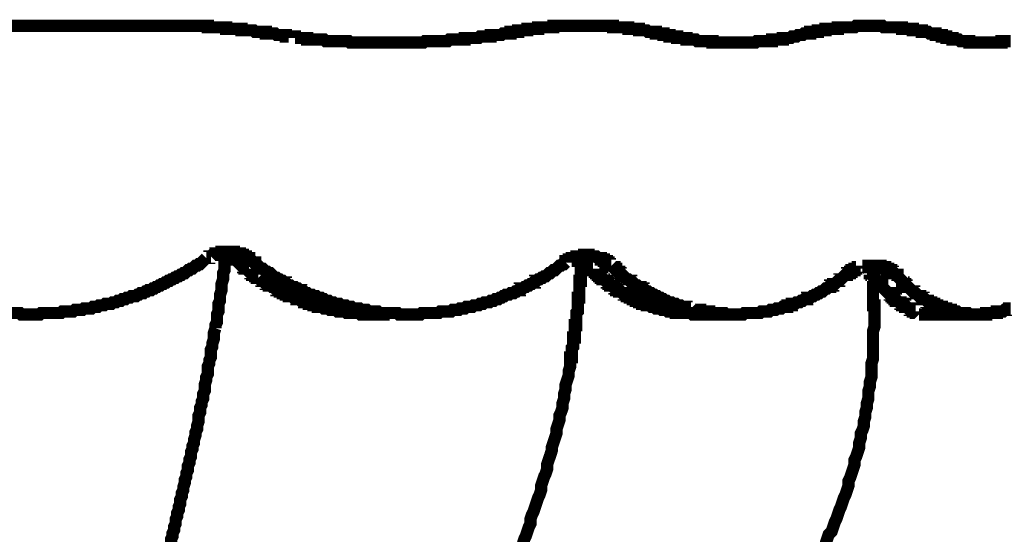
# Model space of a CAD drawing. Extents: x -31 to 252, y 33 to 231.
# Drawn here: x 135 to 149, y 195 to 202 of the extents above; entities that cross this region are included whole.
import ezdxf

# ---------------------------------------------------------------- set-up
doc = ezdxf.new("R2010")
doc.units = 0
doc.layers.add('LAYER_2', color=7, linetype='CONTINUOUS')

msp = doc.modelspace()

# ---------------------------------------------------------------- linework, layer by layer
at = {"layer": 'LAYER_2', "const_width": 0.1693}
for points in [[(137.4271, 202.2622), (126.0183, 202.2622)], [(138.4008, 202.1775), (138.3796, 202.1775), (138.3584, 202.1987), (138.3373, 202.1987), (138.3161, 202.1987), (138.2949, 202.1987), (138.2738, 202.1987), (138.2526, 202.1987), (138.2314, 202.1987), (138.2103, 202.1987), (138.1891, 202.1987), (138.1891, 202.2198), (138.168, 202.2198), (138.1468, 202.2198), (138.1256, 202.2198), (138.1044, 202.2198), (138.0833, 202.2198), (138.0621, 202.2198), (138.0409, 202.2198), (138.0198, 202.2198), (137.9986, 202.2198), (137.9774, 202.2198), (137.9774, 202.241), (137.9563, 202.241), (137.9351, 202.241), (137.914, 202.241), (137.8928, 202.241), (137.8716, 202.241), (137.8504, 202.241), (137.8293, 202.241), (137.8081, 202.241), (137.7869, 202.241), (137.7658, 202.241), (137.7446, 202.241), (137.7234, 202.241), (137.7234, 202.2622), (137.7023, 202.2622), (137.6811, 202.2622), (137.66, 202.2622), (137.6388, 202.2622), (137.6176, 202.2622), (137.5964, 202.2622), (137.5753, 202.2622), (137.5541, 202.2622), (137.5329, 202.2622), (137.5118, 202.2622), (137.4906, 202.2622), (137.4694, 202.2622), (137.4483, 202.2622), (137.4271, 202.2622)], [(138.9299, 202.0928), (138.9299, 202.114), (138.9088, 202.114), (138.8876, 202.114), (138.8664, 202.114), (138.8453, 202.114), (138.8241, 202.114), (138.8029, 202.114), (138.8029, 202.1352), (138.7818, 202.1352), (138.7606, 202.1352), (138.7394, 202.1352), (138.7183, 202.1352), (138.6971, 202.1352), (138.676, 202.1352), (138.6548, 202.1563), (138.6336, 202.1563), (138.6124, 202.1563), (138.5913, 202.1563), (138.5701, 202.1563), (138.5489, 202.1563), (138.5278, 202.1563), (138.5278, 202.1775), (138.5066, 202.1775), (138.4854, 202.1775), (138.4643, 202.1775), (138.4431, 202.1775), (138.422, 202.1775), (138.4008, 202.1775)], [(143.4808, 202.241), (143.4596, 202.241), (143.4384, 202.241), (143.4173, 202.241), (143.3961, 202.241), (143.3749, 202.241), (143.3538, 202.241), (143.3326, 202.241), (143.3326, 202.2622), (143.3114, 202.2622), (143.2903, 202.2622), (143.2691, 202.2622), (143.2479, 202.2622), (143.2268, 202.2622), (143.2056, 202.2622), (143.1844, 202.2622), (143.1633, 202.2622), (143.1421, 202.2622), (143.1209, 202.2622), (143.0998, 202.2622), (143.0786, 202.2622), (143.0574, 202.2622), (143.0363, 202.2622), (143.0151, 202.2622), (142.9939, 202.2622), (142.9728, 202.2622), (142.9516, 202.2622), (142.9304, 202.2622), (142.9093, 202.2622), (142.8881, 202.2622), (142.8669, 202.2622), (142.8458, 202.2622), (142.8246, 202.2622), (142.8034, 202.2622), (142.7823, 202.2622), (142.7611, 202.2622), (142.7399, 202.2622), (142.7188, 202.2622), (142.6976, 202.2622), (142.6764, 202.2622), (142.6553, 202.2622), (142.6341, 202.2622), (142.6129, 202.2622), (142.5918, 202.2622), (142.5706, 202.2622), (142.5494, 202.2622), (142.5283, 202.2622), (142.5071, 202.2622), (142.5071, 202.241), (142.4859, 202.241), (142.4648, 202.241), (142.4436, 202.241), (142.4224, 202.241), (142.4013, 202.241), (142.3801, 202.241), (142.3589, 202.241), (142.3378, 202.241), (142.3166, 202.241), (142.2954, 202.241), (142.2954, 202.2198), (142.2743, 202.2198), (142.2531, 202.2198), (142.2319, 202.2198), (142.2108, 202.2198), (142.1896, 202.2198), (142.1684, 202.2198), (142.1473, 202.2198), (142.1473, 202.1987), (142.1261, 202.1987), (142.1049, 202.1987), (142.0838, 202.1987), (142.0626, 202.1987), (142.0414, 202.1987), (142.0203, 202.1987), (142.0203, 202.1775), (141.9991, 202.1775), (141.9779, 202.1775), (141.9568, 202.1775), (141.9356, 202.1775), (141.9144, 202.1775), (141.9144, 202.1563), (141.8933, 202.1563), (141.8721, 202.1563)], [(144.0523, 202.1352), (144.0311, 202.1352), (144.0311, 202.1563), (144.0099, 202.1563), (143.9888, 202.1563), (143.9676, 202.1563), (143.9464, 202.1563), (143.9253, 202.1563), (143.9253, 202.1775), (143.9041, 202.1775), (143.8829, 202.1775), (143.8618, 202.1775), (143.8406, 202.1775), (143.8194, 202.1775), (143.7983, 202.1987), (143.7771, 202.1987), (143.7559, 202.1987), (143.7348, 202.1987), (143.7136, 202.1987), (143.6924, 202.1987), (143.6924, 202.2198), (143.6713, 202.2198), (143.6501, 202.2198), (143.6289, 202.2198), (143.6078, 202.2198), (143.5866, 202.2198), (143.5654, 202.2198), (143.5443, 202.2198), (143.5443, 202.241), (143.5231, 202.241), (143.5019, 202.241), (143.4808, 202.241)], [(147.5659, 202.1987), (147.5448, 202.1987), (147.5236, 202.1987), (147.5024, 202.1987), (147.4813, 202.1987), (147.4813, 202.2198), (147.4601, 202.2198), (147.439, 202.2198), (147.4178, 202.2198), (147.3966, 202.2198), (147.3755, 202.2198), (147.3543, 202.2198), (147.3331, 202.2198), (147.3331, 202.241), (147.312, 202.241), (147.2908, 202.241), (147.2696, 202.241), (147.2484, 202.241), (147.2273, 202.241), (147.2061, 202.241), (147.185, 202.241), (147.1638, 202.241), (147.1426, 202.241), (147.1215, 202.241), (147.1003, 202.241), (147.0791, 202.241), (147.058, 202.2622), (147.0368, 202.2622), (147.0156, 202.2622), (146.9944, 202.2622), (146.9733, 202.2622), (146.9521, 202.2622), (146.9309, 202.2622), (146.9098, 202.2622), (146.8886, 202.2622), (146.8675, 202.2622), (146.8463, 202.2622), (146.8251, 202.2622), (146.804, 202.2622), (146.7828, 202.2622), (146.7616, 202.2622), (146.7404, 202.2622), (146.7193, 202.2622), (146.6981, 202.2622), (146.6769, 202.241), (146.6558, 202.241), (146.6346, 202.241), (146.6135, 202.241), (146.5923, 202.241), (146.5711, 202.241), (146.55, 202.241), (146.5288, 202.241), (146.5076, 202.241), (146.4864, 202.241), (146.4653, 202.241), (146.4441, 202.241), (146.4441, 202.2198), (146.4229, 202.2198), (146.4018, 202.2198), (146.3806, 202.2198), (146.3595, 202.2198), (146.3383, 202.2198), (146.3171, 202.2198), (146.296, 202.2198), (146.2748, 202.2198), (146.2748, 202.1987), (146.2536, 202.1987), (146.2324, 202.1987), (146.2113, 202.1987), (146.1901, 202.1987), (146.1689, 202.1987), (146.1689, 202.1775), (146.1478, 202.1775), (146.1266, 202.1775), (146.1055, 202.1775), (146.0843, 202.1775), (146.0631, 202.1775), (146.0631, 202.1563), (146.042, 202.1563), (146.0208, 202.1563), (145.9996, 202.1563), (145.9784, 202.1563), (145.9573, 202.1352), (145.9361, 202.1352), (145.9149, 202.1352), (145.8938, 202.1352), (145.8726, 202.114), (145.8515, 202.114), (145.8303, 202.114)], [(147.9258, 202.114), (147.9046, 202.114), (147.8834, 202.114), (147.8834, 202.1352), (147.8623, 202.1352), (147.8411, 202.1352), (147.8199, 202.1352), (147.7988, 202.1352), (147.7988, 202.1563), (147.7776, 202.1563), (147.7564, 202.1563), (147.7353, 202.1563), (147.7141, 202.1563), (147.693, 202.1775), (147.6718, 202.1775), (147.6506, 202.1775), (147.6294, 202.1775), (147.6083, 202.1775), (147.6083, 202.1987), (147.5871, 202.1987), (147.5659, 202.1987)], [(138.9299, 202.0928), (138.9511, 202.0928), (138.9723, 202.0928), (138.9934, 202.0928), (139.0146, 202.0928), (139.0358, 202.0928), (139.0569, 202.0928), (139.0781, 202.0928), (139.0993, 202.0928), (139.0993, 202.0717), (139.1204, 202.0717), (139.1416, 202.0717), (139.1628, 202.0717), (139.1839, 202.0717), (139.2051, 202.0717), (139.2263, 202.0717), (139.2475, 202.0717), (139.2686, 202.0717), (139.2898, 202.0717), (139.3109, 202.0717), (139.3321, 202.0717), (139.3533, 202.0505), (139.3744, 202.0505), (139.3956, 202.0505), (139.4168, 202.0505), (139.4379, 202.0505), (139.4591, 202.0505), (139.4803, 202.0505), (139.5015, 202.0505), (139.5226, 202.0505), (139.5438, 202.0505), (139.5649, 202.0505), (139.5861, 202.0505), (139.6073, 202.0505), (139.6284, 202.0505), (139.6496, 202.0505), (139.6708, 202.0505), (139.6919, 202.0293), (139.7131, 202.0293), (139.7343, 202.0293), (139.7555, 202.0293), (139.7766, 202.0293), (139.7978, 202.0293), (139.8189, 202.0293), (139.8401, 202.0293), (139.8613, 202.0293), (139.8824, 202.0293), (139.9036, 202.0293), (139.9248, 202.0293), (139.9459, 202.0293), (139.9671, 202.0293), (139.9883, 202.0293), (140.0095, 202.0293), (140.0306, 202.0293), (140.0518, 202.0293), (140.0729, 202.0293), (140.0941, 202.0293), (140.1153, 202.0293), (140.1364, 202.0293), (140.1576, 202.0293), (140.1788, 202.0293), (140.1999, 202.0293), (140.2211, 202.0293), (140.2423, 202.0293), (140.2635, 202.0293), (140.2846, 202.0293), (140.3058, 202.0293), (140.3269, 202.0293), (140.3481, 202.0293), (140.3693, 202.0293), (140.3904, 202.0293), (140.4116, 202.0293), (140.4328, 202.0293), (140.4539, 202.0293), (140.4751, 202.0293), (140.4963, 202.0293), (140.5174, 202.0293), (140.5386, 202.0293), (140.5598, 202.0293), (140.5809, 202.0293), (140.6021, 202.0293), (140.6233, 202.0293), (140.6444, 202.0293), (140.6656, 202.0293), (140.6868, 202.0293), (140.7079, 202.0293), (140.7291, 202.0505), (140.7503, 202.0505), (140.7714, 202.0505)], [(140.7714, 202.0505), (140.7926, 202.0505), (140.8138, 202.0505), (140.835, 202.0505), (140.8561, 202.0505), (140.8773, 202.0505), (140.8984, 202.0505), (140.9196, 202.0505), (140.9408, 202.0505), (140.9619, 202.0505), (140.9831, 202.0505), (141.0043, 202.0505), (141.0254, 202.0505), (141.0466, 202.0505), (141.0678, 202.0717), (141.089, 202.0717), (141.1101, 202.0717), (141.1313, 202.0717), (141.1524, 202.0717), (141.1736, 202.0717), (141.1948, 202.0717), (141.2159, 202.0717), (141.2371, 202.0717), (141.2583, 202.0717), (141.2794, 202.0717), (141.2794, 202.0928), (141.3006, 202.0928), (141.3218, 202.0928), (141.343, 202.0928), (141.3641, 202.0928), (141.3853, 202.0928), (141.4064, 202.0928), (141.4276, 202.0928), (141.4488, 202.0928), (141.4699, 202.0928), (141.4911, 202.114), (141.5123, 202.114), (141.5334, 202.114), (141.5546, 202.114), (141.5758, 202.114), (141.597, 202.114), (141.6181, 202.114), (141.6393, 202.114), (141.6393, 202.1352), (141.6604, 202.1352), (141.6816, 202.1352), (141.7028, 202.1352), (141.7239, 202.1352), (141.7451, 202.1352), (141.7663, 202.1352), (141.7874, 202.1352), (141.8086, 202.1563), (141.8298, 202.1563), (141.851, 202.1563), (141.8721, 202.1563)], [(144.0523, 202.1352), (144.0734, 202.1352), (144.0946, 202.1352), (144.1158, 202.1352), (144.1158, 202.114), (144.1369, 202.114), (144.1581, 202.114), (144.1793, 202.114), (144.2004, 202.114), (144.2216, 202.114), (144.2216, 202.0928), (144.2428, 202.0928), (144.2639, 202.0928), (144.2851, 202.0928), (144.3063, 202.0928), (144.3274, 202.0928), (144.3486, 202.0928), (144.3486, 202.0716), (144.3698, 202.0716), (144.3909, 202.0716), (144.4121, 202.0716), (144.4333, 202.0716), (144.4544, 202.0716), (144.4756, 202.0716), (144.4968, 202.0505), (144.5179, 202.0505), (144.5391, 202.0505), (144.5603, 202.0505), (144.5814, 202.0505), (144.6026, 202.0505), (144.6238, 202.0505), (144.6449, 202.0505), (144.6661, 202.0505), (144.6873, 202.0505), (144.7084, 202.0505), (144.7084, 202.0293), (144.7296, 202.0293), (144.7508, 202.0293), (144.7719, 202.0293), (144.7931, 202.0293), (144.8143, 202.0293), (144.8354, 202.0293), (144.8566, 202.0293), (144.8778, 202.0293), (144.8989, 202.0293), (144.9201, 202.0293), (144.9413, 202.0293), (144.9624, 202.0293), (144.9836, 202.0293), (145.0048, 202.0293)], [(145.0048, 202.0293), (145.026, 202.0293), (145.0471, 202.0293), (145.0683, 202.0293), (145.0894, 202.0293), (145.1106, 202.0293), (145.1318, 202.0293), (145.1529, 202.0293), (145.1741, 202.0293), (145.1953, 202.0293), (145.2164, 202.0293), (145.2376, 202.0293), (145.2588, 202.0293), (145.28, 202.0293), (145.3011, 202.0293), (145.3223, 202.0505), (145.3434, 202.0505), (145.3646, 202.0505), (145.3858, 202.0505), (145.4069, 202.0505), (145.4281, 202.0505), (145.4493, 202.0505), (145.4704, 202.0505), (145.4916, 202.0505), (145.5128, 202.0505), (145.5339, 202.0505), (145.5339, 202.0717), (145.5551, 202.0717), (145.5763, 202.0717), (145.5975, 202.0717), (145.6186, 202.0717), (145.6398, 202.0717), (145.6609, 202.0717), (145.6821, 202.0717), (145.6821, 202.0928), (145.7033, 202.0928), (145.7244, 202.0928), (145.7456, 202.0928), (145.7668, 202.0928), (145.7879, 202.0928), (145.8091, 202.114), (145.8303, 202.114)], [(147.9258, 202.114), (147.947, 202.114), (147.947, 202.0928), (147.9681, 202.0928), (147.9893, 202.0928), (148.0104, 202.0928), (148.0316, 202.0928), (148.0316, 202.0716), (148.0528, 202.0716), (148.0739, 202.0716), (148.0951, 202.0716), (148.1163, 202.0716), (148.1374, 202.0505), (148.1586, 202.0505), (148.1798, 202.0505), (148.201, 202.0505), (148.2221, 202.0505), (148.2433, 202.0505), (148.2644, 202.0505), (148.2644, 202.0293), (148.2856, 202.0293), (148.3068, 202.0293), (148.3279, 202.0293), (148.3491, 202.0293), (148.3703, 202.0293), (148.3914, 202.0293), (148.4126, 202.0293), (148.4338, 202.0293)], [(148.4338, 202.0293), (148.455, 202.0293), (148.4761, 202.0293), (148.4973, 202.0293), (148.5184, 202.0293), (148.5396, 202.0293), (148.5608, 202.0293), (148.5819, 202.0293), (148.6031, 202.0293), (148.6243, 202.0293), (148.6454, 202.0293), (148.6666, 202.0293), (148.6878, 202.0293), (148.709, 202.0293), (148.709, 202.0505), (148.7301, 202.0505), (148.7513, 202.0505), (148.7725, 202.0505), (148.7936, 202.0505), (148.8148, 202.0505), (148.8359, 202.0505)], [(135.4586, 198.2828), (135.4798, 198.2828), (135.5221, 198.2828), (135.5433, 198.2828), (135.5644, 198.2828), (135.5856, 198.2828), (135.6068, 198.2828), (135.6279, 198.2828), (135.6491, 198.2828), (135.6703, 198.2828), (135.6914, 198.2828), (135.7126, 198.304), (135.7338, 198.304), (135.7761, 198.304), (135.7973, 198.304), (135.8184, 198.304), (135.8396, 198.304), (135.8608, 198.304), (135.8819, 198.3252), (135.9031, 198.3252), (135.9243, 198.3252), (135.9454, 198.3252), (135.9666, 198.3252), (135.9878, 198.3252), (136.009, 198.3463), (136.0513, 198.3463), (136.0725, 198.3463), (136.0936, 198.3463), (136.1148, 198.3463), (136.1359, 198.3675), (136.1571, 198.3675), (136.1783, 198.3675), (136.1994, 198.3675), (136.2206, 198.3887), (136.2418, 198.3887), (136.263, 198.3887), (136.2841, 198.3887), (136.3053, 198.4098), (136.3476, 198.4098), (136.3688, 198.4098), (136.3899, 198.4098), (136.4111, 198.431), (136.4323, 198.431), (136.4534, 198.431), (136.4746, 198.4522), (136.4958, 198.4522), (136.5169, 198.4522), (136.5381, 198.4733), (136.5593, 198.4733), (136.5805, 198.4733), (136.6016, 198.4945), (136.6228, 198.4945), (136.6439, 198.4945), (136.6651, 198.5157), (136.6863, 198.5157), (136.7286, 198.5157), (136.7498, 198.5368), (136.7709, 198.5368), (136.7921, 198.558), (136.8133, 198.558), (136.8345, 198.558), (136.8556, 198.5792), (136.8768, 198.5792), (136.8979, 198.6003), (136.9191, 198.6003), (136.9403, 198.6003), (136.9614, 198.6215), (136.9826, 198.6215), (137.0038, 198.6427), (137.0249, 198.6427), (137.0461, 198.6638), (137.0673, 198.6638), (137.0885, 198.685), (137.1096, 198.685), (137.1308, 198.7062), (137.1519, 198.7062), (137.1731, 198.7273), (137.1943, 198.7273), (137.2154, 198.7485), (137.2366, 198.7485), (137.2578, 198.7697), (137.2789, 198.7697), (137.3001, 198.7908), (137.3213, 198.7908), (137.3425, 198.812), (137.3636, 198.812), (137.3848, 198.8332), (137.4059, 198.8332), (137.4271, 198.8543), (137.4483, 198.8755), (137.4694, 198.8755), (137.4906, 198.8967), (137.5118, 198.8967), (137.5329, 198.9178), (137.5541, 198.939), (137.5753, 198.939), (137.5965, 198.9602), (137.6176, 198.9602), (137.6388, 198.9813), (137.66, 199.0025), (137.6811, 199.0237), (137.7023, 199.0448)], [(137.7658, 199.066), (137.7446, 199.066), (137.7446, 199.0448), (137.7234, 199.0448), (137.7023, 199.0448)], [(138.2949, 199.0237), (138.2949, 199.0448), (138.2738, 199.0448), (138.2526, 199.0448), (138.2526, 199.066), (138.2314, 199.066), (138.2103, 199.066), (138.2103, 199.0872), (138.1891, 199.0872), (138.168, 199.0872), (138.168, 199.1083), (138.1468, 199.1083), (138.1256, 199.1083), (138.1045, 199.1083), (138.0833, 199.1083), (138.0833, 199.1295), (138.0621, 199.1295), (138.041, 199.1295), (138.0198, 199.1295), (137.9986, 199.1295), (137.9774, 199.1295), (137.9563, 199.1295), (137.9351, 199.1295), (137.914, 199.1295), (137.914, 199.1083), (137.8928, 199.1083), (137.8716, 199.1083), (137.8505, 199.1083), (137.8293, 199.1083), (137.8293, 199.0872), (137.8081, 199.0872), (137.787, 199.0872), (137.7658, 199.066)], [(137.8293, 198.0712), (137.8293, 198.1135), (137.8505, 198.1558), (137.8505, 198.1982), (137.8505, 198.2617), (137.8716, 198.304), (137.8716, 198.3463), (137.8716, 198.4098), (137.8928, 198.4522), (137.8928, 198.4945), (137.8928, 198.5368), (137.914, 198.6003), (137.914, 198.6427), (137.914, 198.685), (137.9351, 198.7485), (137.9351, 198.7908), (137.9351, 198.8332), (137.9563, 198.8755), (137.9563, 198.939), (137.9563, 198.9813), (137.9774, 199.0237), (137.9774, 199.0872), (137.9774, 199.1295)], [(137.9986, 199.1295), (137.9986, 199.1083), (138.0198, 199.1083), (138.0198, 199.0872), (138.0409, 199.0872), (138.0409, 199.066), (138.0621, 199.066), (138.0621, 199.0448), (138.0833, 199.0448), (138.0833, 199.0237), (138.1044, 199.0237), (138.1256, 199.0025), (138.1468, 198.9813), (138.1679, 198.9602), (138.1891, 198.939), (138.2103, 198.939), (138.2103, 198.9178), (138.2314, 198.9178), (138.2314, 198.8967), (138.2526, 198.8967), (138.2738, 198.8755), (138.2949, 198.8543), (138.3161, 198.8543), (138.3161, 198.8332), (138.3373, 198.8332), (138.3373, 198.812), (138.3584, 198.812), (138.3796, 198.812), (138.3796, 198.7908), (138.4008, 198.7908), (138.4008, 198.7697), (138.4219, 198.7697)], [(142.7823, 199.0448), (142.7611, 199.0448), (142.7611, 199.0237), (142.7399, 199.0237), (142.7188, 199.0237), (142.7188, 199.0025), (142.6976, 199.0025), (142.6764, 199.0025), (142.6764, 198.9813)], [(143.3114, 198.939), (143.2903, 198.939), (143.2903, 198.9602), (143.2691, 198.9602), (143.2691, 198.9813), (143.2479, 198.9813), (143.2479, 199.0025), (143.2268, 199.0025), (143.2056, 199.0025), (143.2056, 199.0237), (143.1845, 199.0237), (143.1633, 199.0237), (143.1633, 199.0448), (143.1421, 199.0448), (143.121, 199.0448), (143.0998, 199.066), (143.0786, 199.066), (143.0575, 199.066), (143.0363, 199.066), (143.0151, 199.066), (142.9939, 199.066), (142.9939, 199.0872), (142.9728, 199.0872), (142.9516, 199.0872), (142.9305, 199.0872), (142.9305, 199.066), (142.9093, 199.066), (142.8881, 199.066), (142.867, 199.066), (142.8458, 199.066), (142.8246, 199.066), (142.8246, 199.0448), (142.8035, 199.0448), (142.7823, 199.0448)], [(142.8246, 198.1347), (142.8246, 198.1558), (142.8246, 198.177), (142.8246, 198.1982), (142.8246, 198.2193), (142.8246, 198.2405), (142.8246, 198.2617), (142.8246, 198.2828), (142.8458, 198.304), (142.8458, 198.3252), (142.8458, 198.3463), (142.8458, 198.3675), (142.8458, 198.3887), (142.8458, 198.4098), (142.8458, 198.431), (142.8458, 198.4522), (142.8458, 198.4733), (142.8458, 198.4945), (142.867, 198.4945), (142.867, 198.5157), (142.867, 198.5368), (142.867, 198.558), (142.867, 198.5792), (142.867, 198.6003), (142.867, 198.6215), (142.867, 198.6427), (142.867, 198.6638), (142.867, 198.685), (142.867, 198.7062), (142.867, 198.7273), (142.8881, 198.7273), (142.8881, 198.7485), (142.8881, 198.7697), (142.8881, 198.7908), (142.8881, 198.812), (142.8881, 198.8332), (142.8881, 198.8543), (142.8881, 198.8755), (142.8881, 198.8967), (142.8881, 198.9178), (142.8881, 198.939), (142.8881, 198.9602), (142.8881, 198.9813), (142.8881, 199.0025), (142.8881, 199.0237), (142.8881, 199.0448), (142.9093, 199.0448), (142.9093, 199.066)], [(142.8881, 199.066), (142.9093, 199.066), (142.9093, 199.0448), (142.9305, 199.0448), (142.9305, 199.0237), (142.9516, 199.0025), (142.9728, 198.9813), (142.9728, 198.9602), (142.9939, 198.9602), (142.9939, 198.939), (143.0151, 198.939), (143.0151, 198.9178), (143.0363, 198.9178), (143.0363, 198.8967), (143.0574, 198.8967)], [(138.2949, 199.0237), (138.3161, 199.0025), (138.3373, 199.0025), (138.3585, 198.9813), (138.3796, 198.9813), (138.3796, 198.9602), (138.4008, 198.939), (138.422, 198.939), (138.4431, 198.9178), (138.4643, 198.8967), (138.4854, 198.8967), (138.5066, 198.8755), (138.5278, 198.8543), (138.5489, 198.8543), (138.5701, 198.8332), (138.5913, 198.8332), (138.6125, 198.812), (138.6336, 198.7908), (138.6548, 198.7697), (138.676, 198.7697), (138.6971, 198.7485), (138.7183, 198.7485), (138.7394, 198.7273), (138.7606, 198.7273), (138.7818, 198.7062), (138.8029, 198.7062), (138.8029, 198.685), (138.8241, 198.685), (138.8453, 198.6638), (138.8665, 198.6638), (138.8876, 198.6427), (138.9088, 198.6427), (138.93, 198.6427), (138.9511, 198.6215), (138.9723, 198.6215), (138.9934, 198.6003), (139.0146, 198.6003), (139.0146, 198.5792), (139.0358, 198.5792), (139.0569, 198.5792), (139.0781, 198.558), (139.0993, 198.558), (139.1205, 198.5368), (139.1416, 198.5368), (139.1628, 198.5368), (139.184, 198.5157), (139.2051, 198.5157), (139.2263, 198.5157), (139.2475, 198.4945), (139.2686, 198.4945), (139.2898, 198.4945), (139.3109, 198.4733), (139.3321, 198.4733), (139.3533, 198.4522), (139.3745, 198.4522), (139.3956, 198.4522), (139.4168, 198.431), (139.438, 198.431), (139.4591, 198.431), (139.4803, 198.4098), (139.5015, 198.4098), (139.5226, 198.4098), (139.5438, 198.4098), (139.5649, 198.3887), (139.5861, 198.3887), (139.6073, 198.3887), (139.6285, 198.3887), (139.6496, 198.3675), (139.6708, 198.3675), (139.692, 198.3675), (139.7131, 198.3675), (139.7343, 198.3463), (139.7555, 198.3463), (139.7766, 198.3463), (139.7978, 198.3463), (139.8189, 198.3463), (139.8401, 198.3252), (139.8613, 198.3252), (139.8824, 198.3252), (139.9036, 198.3252), (139.9248, 198.3252), (139.946, 198.304), (139.9671, 198.304), (139.9883, 198.304), (140.0095, 198.304), (140.0306, 198.304), (140.0518, 198.304), (140.0729, 198.304), (140.0941, 198.2828), (140.1153, 198.2828), (140.1364, 198.2828), (140.1576, 198.2828), (140.1788, 198.2828), (140.2, 198.2828), (140.2211, 198.2828)], [(140.2211, 198.2828), (140.2423, 198.2828), (140.2635, 198.2828), (140.2846, 198.2828), (140.3058, 198.2828), (140.3269, 198.2828), (140.3481, 198.2828), (140.3693, 198.2617), (140.3904, 198.2617), (140.4116, 198.2617), (140.4328, 198.2617), (140.4539, 198.2617), (140.4751, 198.2617), (140.4963, 198.2617), (140.5175, 198.2617), (140.5386, 198.2617), (140.5598, 198.2617), (140.5809, 198.2617), (140.6021, 198.2617), (140.6233, 198.2617), (140.6444, 198.2617), (140.6656, 198.2617), (140.6868, 198.2828), (140.7079, 198.2828), (140.7291, 198.2828), (140.7503, 198.2828), (140.7715, 198.2828), (140.7926, 198.2828), (140.8138, 198.2828), (140.835, 198.2828), (140.8561, 198.2828), (140.8773, 198.2828), (140.8984, 198.2828), (140.9196, 198.2828), (140.9408, 198.304), (140.9619, 198.304), (140.9831, 198.304), (141.0043, 198.304), (141.0255, 198.304), (141.0466, 198.304), (141.0678, 198.304), (141.089, 198.304), (141.1101, 198.3252), (141.1313, 198.3252), (141.1524, 198.3252), (141.1736, 198.3252), (141.1948, 198.3252), (141.2159, 198.3463), (141.2371, 198.3463), (141.2583, 198.3463), (141.2794, 198.3463), (141.3006, 198.3675), (141.3218, 198.3675), (141.343, 198.3675), (141.3641, 198.3675), (141.3853, 198.3675), (141.4064, 198.3887), (141.4276, 198.3887), (141.4488, 198.3887), (141.4699, 198.3887), (141.4911, 198.4098), (141.5123, 198.4098), (141.5334, 198.4098), (141.5546, 198.431), (141.5758, 198.431), (141.597, 198.431), (141.6181, 198.431), (141.6393, 198.4522), (141.6604, 198.4522), (141.6816, 198.4522), (141.7028, 198.4733), (141.7239, 198.4733), (141.7451, 198.4733), (141.7663, 198.4945), (141.7874, 198.4945), (141.8086, 198.5157), (141.8298, 198.5157), (141.851, 198.5368), (141.8721, 198.5368), (141.8933, 198.5368), (141.9144, 198.558), (141.9356, 198.558), (141.9568, 198.558), (141.9779, 198.5792), (141.9991, 198.5792), (142.0203, 198.6003), (142.0414, 198.6003), (142.0414, 198.6215), (142.0626, 198.6215), (142.0838, 198.6215), (142.105, 198.6427), (142.1261, 198.6427), (142.1473, 198.6638), (142.1684, 198.6638), (142.1896, 198.685), (142.2108, 198.685), (142.2319, 198.7062), (142.2531, 198.7062), (142.2531, 198.7273), (142.2743, 198.7273), (142.2954, 198.7485), (142.3166, 198.7485), (142.3378, 198.7697), (142.359, 198.7697), (142.3801, 198.7908), (142.4013, 198.7908), (142.4225, 198.812), (142.4436, 198.8332), (142.4648, 198.8332), (142.4859, 198.8543), (142.5071, 198.8755), (142.5283, 198.8755), (142.5494, 198.8967), (142.5706, 198.9178), (142.5918, 198.939), (142.613, 198.939), (142.6341, 198.9602), (142.6553, 198.9602), (142.6765, 198.9813)], [(143.3114, 198.939), (143.3326, 198.9178), (143.3538, 198.9178), (143.3538, 198.8966), (143.375, 198.8966), (143.375, 198.8755), (143.3961, 198.8543), (143.4173, 198.8543), (143.4173, 198.8332), (143.4385, 198.8332), (143.4385, 198.812), (143.4596, 198.812), (143.4808, 198.7908), (143.5019, 198.7697), (143.5231, 198.7485), (143.5443, 198.7485), (143.5654, 198.7273), (143.5866, 198.7273), (143.5866, 198.7062), (143.6078, 198.7062), (143.629, 198.685), (143.6501, 198.6638), (143.6713, 198.6638), (143.6925, 198.6426), (143.7136, 198.6426), (143.7136, 198.6215), (143.7348, 198.6215), (143.7559, 198.6215), (143.7559, 198.6003), (143.7771, 198.6003), (143.7983, 198.5792), (143.8194, 198.5792), (143.8406, 198.558), (143.8618, 198.558), (143.883, 198.5368), (143.9041, 198.5368), (143.9253, 198.5157), (143.9465, 198.5157), (143.9676, 198.4945), (143.9888, 198.4945), (144.01, 198.4733), (144.0311, 198.4733), (144.0523, 198.4522), (144.0734, 198.4522), (144.0946, 198.431), (144.1158, 198.431), (144.137, 198.431), (144.1581, 198.4098), (144.1793, 198.4098), (144.2005, 198.4098), (144.2216, 198.3886), (144.2428, 198.3886), (144.264, 198.3886), (144.2851, 198.3675), (144.3063, 198.3675), (144.3274, 198.3675), (144.3486, 198.3675), (144.3486, 198.3463), (144.3698, 198.3463), (144.391, 198.3463), (144.4121, 198.3463)], [(146.7828, 198.939), (146.7828, 198.9178), (146.7616, 198.9178), (146.7404, 198.9178), (146.7193, 198.9178), (146.7193, 198.8967), (146.6981, 198.8967), (146.6769, 198.8967), (146.6769, 198.8755), (146.6558, 198.8755), (146.6346, 198.8755), (146.6346, 198.8543), (146.6135, 198.8543), (146.6135, 198.8332), (146.5923, 198.8332)], [(147.2908, 198.7697), (147.2696, 198.7908), (147.2696, 198.812), (147.2484, 198.812), (147.2273, 198.8332), (147.2061, 198.8332), (147.2061, 198.8543), (147.1849, 198.8543), (147.1849, 198.8755), (147.1638, 198.8755), (147.1426, 198.8755), (147.1426, 198.8967), (147.1214, 198.8967), (147.1003, 198.8967), (147.1003, 198.9178), (147.0791, 198.9178), (147.0579, 198.9178), (147.0368, 198.9178), (147.0368, 198.939), (147.0156, 198.939), (146.9944, 198.939), (146.9733, 198.939), (146.9521, 198.939), (146.9309, 198.939), (146.9098, 198.939), (146.8886, 198.939), (146.8674, 198.939), (146.8463, 198.939), (146.8251, 198.939), (146.8039, 198.939), (146.7828, 198.939)], [(146.8251, 198.939), (146.8463, 198.939), (146.8463, 198.9178), (146.8463, 198.8967)], [(138.4219, 198.7697), (138.4431, 198.7485), (138.4643, 198.7485), (138.4643, 198.7273), (138.4854, 198.7273), (138.5066, 198.7062), (138.5278, 198.7062), (138.5278, 198.685), (138.5489, 198.685), (138.5701, 198.685), (138.5701, 198.6638), (138.5913, 198.6638), (138.6124, 198.6427), (138.6336, 198.6427), (138.6548, 198.6215), (138.6759, 198.6215), (138.6759, 198.6003), (138.6971, 198.6003), (138.7183, 198.6003), (138.7183, 198.5792), (138.7394, 198.5792), (138.7606, 198.5792), (138.7606, 198.558), (138.7818, 198.558), (138.8029, 198.558), (138.8029, 198.5368), (138.8241, 198.5368), (138.8453, 198.5368), (138.8453, 198.5157), (138.8664, 198.5157), (138.8876, 198.5157), (138.9088, 198.4945), (138.9299, 198.4945), (138.9511, 198.4945), (138.9511, 198.4733), (138.9723, 198.4733), (138.9934, 198.4733), (139.0146, 198.4522), (139.0358, 198.4522), (139.0569, 198.4522), (139.0569, 198.431), (139.0781, 198.431), (139.0993, 198.431), (139.1204, 198.431), (139.1204, 198.4098), (139.1416, 198.4098), (139.1628, 198.4098), (139.1839, 198.4098), (139.1839, 198.3887), (139.2051, 198.3887), (139.2263, 198.3887), (139.2475, 198.3887), (139.2475, 198.3675), (139.2686, 198.3675), (139.2898, 198.3675), (139.3109, 198.3675), (139.3321, 198.3463), (139.3533, 198.3463), (139.3744, 198.3463), (139.3956, 198.3463), (139.4168, 198.3252), (139.4379, 198.3252), (139.4591, 198.3252), (139.4803, 198.3252), (139.5015, 198.3252), (139.5226, 198.304), (139.5438, 198.304), (139.5649, 198.304), (139.5861, 198.304), (139.6073, 198.304), (139.6284, 198.304), (139.6496, 198.2828), (139.6708, 198.2828), (139.6919, 198.2828), (139.7131, 198.2828), (139.7343, 198.2828), (139.7555, 198.2828), (139.7766, 198.2828), (139.7978, 198.2828), (139.8189, 198.2828), (139.8401, 198.2617), (139.8613, 198.2617), (139.8824, 198.2617), (139.9036, 198.2617), (139.9248, 198.2617), (139.9459, 198.2617), (139.9671, 198.2617), (139.9883, 198.2617), (140.0094, 198.2617), (140.0306, 198.2617), (140.0518, 198.2617), (140.0729, 198.2617), (140.0941, 198.2617), (140.1153, 198.2617), (140.1364, 198.2617), (140.1576, 198.2617), (140.1788, 198.2617), (140.1999, 198.2617), (140.2211, 198.2617), (140.2423, 198.2617)], [(143.0574, 198.8967), (143.0574, 198.8755), (143.0786, 198.8755), (143.0786, 198.8543), (143.0998, 198.8543), (143.0998, 198.8332), (143.121, 198.8332), (143.121, 198.812), (143.1421, 198.812), (143.1421, 198.7908), (143.1633, 198.7908), (143.1633, 198.7697), (143.1845, 198.7697), (143.1845, 198.7485), (143.2056, 198.7485), (143.2268, 198.7273), (143.2479, 198.7273), (143.2479, 198.7062), (143.2691, 198.7062), (143.2691, 198.685), (143.2903, 198.685), (143.2903, 198.6638), (143.3114, 198.6638), (143.3326, 198.6427), (143.3538, 198.6427), (143.3538, 198.6215), (143.375, 198.6215), (143.375, 198.6003), (143.3961, 198.6003), (143.4173, 198.6003), (143.4173, 198.5792), (143.4385, 198.5792), (143.4596, 198.558), (143.4808, 198.558), (143.4808, 198.5368), (143.5019, 198.5368), (143.5231, 198.5368), (143.5231, 198.5157), (143.5443, 198.5157), (143.5654, 198.5157), (143.5654, 198.4945), (143.5866, 198.4945), (143.6078, 198.4945), (143.6078, 198.4733), (143.629, 198.4733), (143.6501, 198.4733), (143.6501, 198.4522), (143.6713, 198.4522), (143.6925, 198.4522), (143.6925, 198.431), (143.7136, 198.431), (143.7348, 198.431), (143.7348, 198.4098), (143.7559, 198.4098), (143.7771, 198.4098), (143.7983, 198.4098), (143.7983, 198.3887), (143.8194, 198.3887), (143.8406, 198.3887), (143.8618, 198.3675), (143.883, 198.3675), (143.9041, 198.3675), (143.9253, 198.3463), (143.9465, 198.3463), (143.9676, 198.3463), (143.9888, 198.3463), (144.01, 198.3252), (144.0311, 198.3252), (144.0523, 198.3252), (144.0734, 198.3252), (144.0946, 198.304), (144.1158, 198.304), (144.137, 198.304), (144.1581, 198.304), (144.1793, 198.304), (144.2005, 198.304), (144.2005, 198.2828), (144.2216, 198.2828), (144.2428, 198.2828), (144.264, 198.2828), (144.2851, 198.2828), (144.3063, 198.2828), (144.3274, 198.2828), (144.3486, 198.2828), (144.3698, 198.2828), (144.391, 198.2828), (144.4121, 198.2828), (144.4333, 198.2617), (144.4545, 198.2617), (144.4756, 198.2617)], [(144.4121, 198.3463), (144.4333, 198.3252), (144.4545, 198.3252), (144.4756, 198.3252), (144.4968, 198.3252), (144.518, 198.3252), (144.5391, 198.3252), (144.5391, 198.304), (144.5603, 198.304), (144.5814, 198.304), (144.6026, 198.304), (144.6238, 198.304), (144.6449, 198.304), (144.6661, 198.304), (144.6661, 198.2828), (144.6873, 198.2828), (144.7085, 198.2828), (144.7296, 198.2828), (144.7508, 198.2828), (144.772, 198.2828), (144.7931, 198.2828), (144.8143, 198.2828), (144.8354, 198.2828), (144.8566, 198.2828), (144.8778, 198.2828), (144.8989, 198.2617), (144.9201, 198.2617), (144.9413, 198.2617), (144.9625, 198.2617), (144.9836, 198.2617), (145.0048, 198.2617), (145.026, 198.2617), (145.0471, 198.2617), (145.0683, 198.2617), (145.0894, 198.2617), (145.1106, 198.2617), (145.1318, 198.2617), (145.1529, 198.2828), (145.1741, 198.2828), (145.1953, 198.2828), (145.2165, 198.2828), (145.2376, 198.2828), (145.2588, 198.2828), (145.28, 198.2828), (145.3011, 198.2828), (145.3223, 198.2828), (145.3434, 198.2828), (145.3646, 198.2828), (145.3858, 198.304), (145.4069, 198.304), (145.4281, 198.304), (145.4493, 198.304), (145.4704, 198.304), (145.4916, 198.304), (145.5128, 198.3252), (145.534, 198.3252), (145.5551, 198.3252), (145.5763, 198.3252), (145.5975, 198.3463), (145.6186, 198.3463), (145.6398, 198.3463), (145.6609, 198.3463), (145.6821, 198.3675), (145.7033, 198.3675), (145.7244, 198.3675), (145.7456, 198.3675), (145.7456, 198.3887), (145.7668, 198.3887), (145.788, 198.3887), (145.8091, 198.3887), (145.8091, 198.4098), (145.8303, 198.4098), (145.8515, 198.4098), (145.8726, 198.431), (145.8938, 198.431), (145.9149, 198.431), (145.9361, 198.4522), (145.9573, 198.4522), (145.9784, 198.4733), (145.9996, 198.4733), (146.0208, 198.4733), (146.0208, 198.4945), (146.042, 198.4945), (146.0631, 198.4945), (146.0843, 198.5157), (146.1055, 198.5157), (146.1266, 198.5368), (146.1478, 198.5368), (146.1689, 198.558), (146.1901, 198.558), (146.2113, 198.5792), (146.2324, 198.5792), (146.2536, 198.6003), (146.2748, 198.6215), (146.296, 198.6215), (146.3171, 198.6427), (146.3383, 198.6427), (146.3383, 198.6638), (146.3595, 198.6638), (146.3806, 198.6638), (146.3806, 198.685), (146.4018, 198.685), (146.4229, 198.7062), (146.4441, 198.7273), (146.4653, 198.7273), (146.4653, 198.7485), (146.4864, 198.7485), (146.5076, 198.7697), (146.5288, 198.7908), (146.55, 198.812), (146.5711, 198.812), (146.5711, 198.8332), (146.5923, 198.8332)], [(146.8463, 198.8967), (146.8675, 198.8967), (146.8675, 198.8755), (146.8886, 198.8543), (146.8886, 198.8332), (146.9098, 198.8332), (146.9098, 198.812), (146.9309, 198.812), (146.9309, 198.7908), (146.9521, 198.7697), (146.9521, 198.7485), (146.9733, 198.7485), (146.9733, 198.7273), (146.9944, 198.7273), (146.9944, 198.7062), (147.0156, 198.7062), (147.0156, 198.685), (147.0368, 198.685), (147.0368, 198.6638), (147.0579, 198.6638), (147.0579, 198.6427), (147.0791, 198.6215), (147.1003, 198.6003), (147.1215, 198.5792), (147.1426, 198.558), (147.1638, 198.558), (147.1638, 198.5368), (147.185, 198.5368), (147.185, 198.5157), (147.2061, 198.5157), (147.2061, 198.4945), (147.2273, 198.4945), (147.2273, 198.4733), (147.2484, 198.4733), (147.2484, 198.4522), (147.2696, 198.4522), (147.2908, 198.431), (147.3119, 198.431), (147.3119, 198.4098), (147.3331, 198.4098), (147.3331, 198.3887), (147.3543, 198.3887), (147.3754, 198.3887), (147.3754, 198.3675), (147.3966, 198.3675), (147.4178, 198.3463), (147.439, 198.3463), (147.439, 198.3252), (147.4601, 198.3252), (147.4813, 198.3252), (147.4813, 198.304), (147.5024, 198.304), (147.5236, 198.304)], [(146.9521, 198.304), (146.9521, 198.3252), (146.9521, 198.3463), (146.9521, 198.3675), (146.9521, 198.3887), (146.9309, 198.3887), (146.9309, 198.4098), (146.9309, 198.431), (146.9309, 198.4522), (146.9309, 198.4733), (146.9309, 198.4945), (146.9309, 198.5157), (146.9309, 198.5368), (146.9309, 198.558), (146.9309, 198.5792), (146.9309, 198.6003), (146.9309, 198.6215), (146.9309, 198.6427), (146.9309, 198.6638), (146.9309, 198.685), (146.9309, 198.7062), (146.9309, 198.7273), (146.9309, 198.7485), (146.9309, 198.7697), (146.9309, 198.7908), (146.9309, 198.812), (146.9098, 198.812)], [(147.2908, 198.7697), (147.312, 198.7485), (147.3331, 198.7273), (147.3331, 198.7062), (147.3543, 198.7062), (147.3543, 198.685), (147.3755, 198.685), (147.3755, 198.6638), (147.3966, 198.6638), (147.3966, 198.6427), (147.4178, 198.6427), (147.439, 198.6215), (147.4601, 198.6003), (147.4813, 198.5792), (147.5024, 198.5792), (147.5024, 198.558), (147.5236, 198.558), (147.5448, 198.5368), (147.566, 198.5157), (147.5871, 198.5157), (147.5871, 198.4945), (147.6083, 198.4945), (147.6295, 198.4945), (147.6295, 198.4733), (147.6506, 198.4733), (147.6718, 198.4522), (147.693, 198.4522), (147.693, 198.431), (147.7141, 198.431), (147.7353, 198.431), (147.7353, 198.4098), (147.7564, 198.4098)], [(147.7564, 198.4098), (147.7776, 198.4098), (147.7776, 198.3887), (147.7988, 198.3887), (147.8199, 198.3887), (147.8199, 198.3675), (147.8411, 198.3675), (147.8623, 198.3675), (147.8834, 198.3675), (147.8834, 198.3463), (147.9046, 198.3463), (147.9258, 198.3463), (147.9469, 198.3463), (147.9469, 198.3252), (147.9681, 198.3252), (147.9893, 198.3252), (148.0104, 198.3252), (148.0104, 198.304), (148.0316, 198.304), (148.0528, 198.304), (148.0739, 198.304), (148.0951, 198.304), (148.1163, 198.2828), (148.1374, 198.2828), (148.1586, 198.2828), (148.1798, 198.2828), (148.2009, 198.2828), (148.2221, 198.2828), (148.2433, 198.2828), (148.2644, 198.2617), (148.2856, 198.2617), (148.3068, 198.2617), (148.3279, 198.2617), (148.3491, 198.2617), (148.3703, 198.2617), (148.3914, 198.2617), (148.4126, 198.2617), (148.4338, 198.2617), (148.4549, 198.2617), (148.4761, 198.2617), (148.4973, 198.2617), (148.4973, 198.2828), (148.5184, 198.2828), (148.5396, 198.2828), (148.5608, 198.2828), (148.5819, 198.2828), (148.6031, 198.2828), (148.6243, 198.2828), (148.6454, 198.2828), (148.6454, 198.304), (148.6666, 198.304), (148.6878, 198.304), (148.7089, 198.304), (148.7301, 198.304), (148.7513, 198.3252), (148.7724, 198.3252), (148.7936, 198.3252), (148.8148, 198.3252), (148.8148, 198.3463), (148.8359, 198.3463)], [(134.9929, 198.2828), (135.0353, 198.2828), (135.0564, 198.2828), (135.0776, 198.2828), (135.0988, 198.2828), (135.1199, 198.2828), (135.1411, 198.2617), (135.1623, 198.2617), (135.1834, 198.2617), (135.2046, 198.2617), (135.2258, 198.2617), (135.2469, 198.2617), (135.2893, 198.2617), (135.3104, 198.2617), (135.3316, 198.2617), (135.3528, 198.2617), (135.3739, 198.2617), (135.3951, 198.2617), (135.4163, 198.2828), (135.4374, 198.2828), (135.4586, 198.2828)], [(144.9201, 198.2617), (144.4756, 198.2617)], [(146.2748, 195.0867), (146.2959, 195.1502), (146.3171, 195.2137), (146.3594, 195.256), (146.3806, 195.3195), (146.4018, 195.383), (146.4229, 195.4253), (146.4441, 195.4888), (146.4653, 195.5523), (146.4864, 195.5947), (146.5076, 195.6582), (146.5288, 195.7217), (146.5499, 195.764), (146.5711, 195.8275), (146.5923, 195.891), (146.5923, 195.9545), (146.6134, 195.9968), (146.6346, 196.0603), (146.6558, 196.1238), (146.6769, 196.1873), (146.6769, 196.2508), (146.6981, 196.2932), (146.7193, 196.3567), (146.7404, 196.4202), (146.7404, 196.4837), (146.7616, 196.5472), (146.7616, 196.6107), (146.7828, 196.653), (146.8039, 196.7165), (146.8039, 196.78), (146.8251, 196.8435), (146.8251, 196.907), (146.8463, 196.9705), (146.8463, 197.034), (146.8674, 197.0975), (146.8674, 197.1398), (146.8674, 197.2033), (146.8886, 197.2668), (146.8886, 197.3303), (146.9098, 197.3938), (146.9098, 197.4573), (146.9098, 197.5208), (146.9098, 197.5843), (146.9309, 197.6478), (146.9309, 197.7113), (146.9309, 197.7748), (146.9309, 197.8383), (146.9309, 197.9018), (146.9309, 197.9653), (146.9309, 198.0288), (146.9521, 198.0923), (146.9521, 198.1558), (146.9521, 198.2193), (146.9521, 198.2405), (146.9521, 198.2617), (146.9521, 198.2828), (146.9521, 198.304)], [(147.5236, 198.304), (147.5236, 198.2828), (147.5448, 198.2828), (147.5659, 198.2617)], [(147.5659, 198.2617), (148.3915, 198.2617)], [(142.0838, 195.0867), (142.1049, 195.1502), (142.1261, 195.1925), (142.1473, 195.256), (142.1684, 195.3195), (142.1896, 195.3618), (142.1896, 195.4253), (142.2108, 195.4888), (142.2319, 195.5312), (142.2531, 195.5947), (142.2743, 195.6582), (142.2954, 195.7217), (142.3166, 195.764), (142.3378, 195.8275), (142.3378, 195.891), (142.3589, 195.9545), (142.3801, 196.018), (142.4013, 196.0603), (142.4224, 196.1238), (142.4224, 196.1873), (142.4436, 196.2508), (142.4648, 196.3143), (142.4859, 196.3778), (142.4859, 196.4202), (142.5071, 196.4837), (142.5283, 196.5472), (142.5494, 196.6107), (142.5494, 196.6742), (142.5706, 196.7377), (142.5918, 196.8012), (142.5918, 196.8647), (142.6129, 196.907), (142.6341, 196.9705), (142.6341, 197.034), (142.6553, 197.0975), (142.6553, 197.161), (142.6764, 197.2245), (142.6764, 197.288), (142.6976, 197.3515), (142.7188, 197.415), (142.7188, 197.4785), (142.7399, 197.542), (142.7399, 197.6055), (142.7399, 197.6267), (142.7399, 197.6478), (142.7399, 197.669), (142.7611, 197.669), (142.7611, 197.6902), (142.7611, 197.7113), (142.7611, 197.7325), (142.7611, 197.7537), (142.7611, 197.7748), (142.7611, 197.796), (142.7823, 197.8172), (142.7823, 197.8383), (142.7823, 197.8595), (142.7823, 197.8807), (142.7823, 197.9018), (142.7823, 197.923), (142.7823, 197.9442), (142.8034, 197.9442), (142.8034, 197.9653), (142.8034, 197.9865), (142.8034, 198.0077), (142.8034, 198.0288), (142.8034, 198.05), (142.8034, 198.0712), (142.8034, 198.0923), (142.8034, 198.1135), (142.8246, 198.1135), (142.8246, 198.1347)], [(137.2154, 195.0867), (137.2154, 195.1502), (137.2366, 195.1925), (137.2366, 195.2348), (137.2578, 195.2772), (137.2578, 195.3195), (137.2789, 195.3618), (137.2789, 195.4253), (137.3001, 195.4677), (137.3001, 195.51), (137.3213, 195.5523), (137.3213, 195.5947), (137.3424, 195.637), (137.3424, 195.7005), (137.3636, 195.7428), (137.3636, 195.7852), (137.3848, 195.8275), (137.3848, 195.8698), (137.4059, 195.9333), (137.4059, 195.9757), (137.4271, 196.018), (137.4271, 196.0603), (137.4483, 196.1027), (137.4483, 196.1662), (137.4694, 196.2085), (137.4694, 196.2508), (137.4906, 196.2932), (137.4906, 196.3567), (137.5118, 196.399), (137.5118, 196.4413), (137.5329, 196.4837), (137.5329, 196.526), (137.5541, 196.5895), (137.5541, 196.6318), (137.5753, 196.6742), (137.5753, 196.7165), (137.5964, 196.78), (137.5964, 196.8223), (137.5964, 196.8647), (137.6176, 196.907), (137.6176, 196.9705), (137.6388, 197.0128), (137.6388, 197.0552), (137.66, 197.0975), (137.66, 197.161), (137.6811, 197.2033), (137.6811, 197.2457), (137.6811, 197.288), (137.7023, 197.3515), (137.7023, 197.3938), (137.7234, 197.4362), (137.7234, 197.4785), (137.7234, 197.542), (137.7446, 197.5843), (137.7446, 197.6267), (137.7658, 197.669), (137.7658, 197.7325), (137.7658, 197.7748), (137.7869, 197.8172), (137.7869, 197.8595), (137.8081, 197.923), (137.8081, 197.9653), (137.8081, 198.0077), (137.8293, 198.0712)]]:
    msp.add_lwpolyline(points, dxfattribs=at)

doc.saveas('drawing.dxf')
